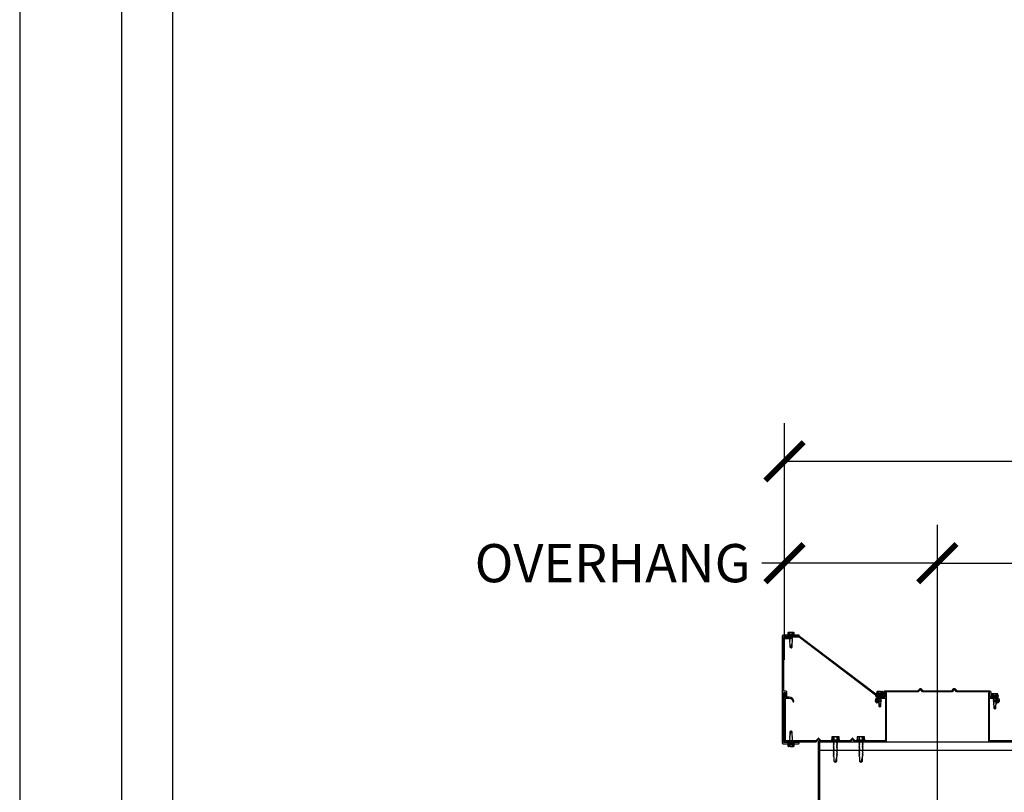
# Model space of a CAD drawing. Units: inches. Extents: x 1689 to 1893, y -3496 to -1732.
# Drawn here: x 1689 to 1747, y -1823 to -1778 of the extents above; entities that cross this region are included whole.
import ezdxf

# ---------------------------------------------------------------- set-up
doc = ezdxf.new("R2010")
doc.units = ezdxf.units.IN
doc.header["$LTSCALE"] = 12
doc.header["$MEASUREMENT"] = 0
for name, color, linetype in [('CANOPY1', 1, 'Continuous'), ('CANOPY7', 7, 'Continuous'), ('DIM3', 3, 'Continuous'), ('FASTENER6', 6, 'Continuous'), ('TITLE7', 7, 'Continuous')]:
    doc.layers.add(name, color=color, linetype=linetype)
doc.layers.add('NOPLOT30', color=30, linetype='Continuous', plot=False)
doc.styles.add('TVM', font='trebuc.ttf')
doc.dimstyles.new('TVM', dxfattribs={"dimscale": 96, "dimtxt": 0.09375, "dimasz": 0.09375, "dimexe": 0.09375, "dimexo": 0.09375, "dimgap": 0.015625, "dimtad": 0, "dimdec": 3, "dimzin": 3, "dimdsep": 46, "dimlunit": 4, "dimtxsty": 'TVM', "dimblk": 'ARCHTICK', "dimcen": 0, "dimclrd": 256, "dimclre": 256, "dimclrt": 256, "dimadec": 1, "dimazin": 0, "dimtfac": 1, "dimtdec": 3, "dimtofl": 0, "dimtmove": 0, "dimatfit": 3, "dimfxl": 1, "dimtfill": 1, "dimfrac": 1, "dimtolj": 1, "dimtzin": 0, "dimlwd": -1, "dimlwe": -1, "dimarcsym": 0})

# ---------------------------------------------------------------- blocks, each defined once
blk = doc.blocks.new('*U11')
for p, q in [((-0.207, 0.035), (-0.207, 0.005)), ((0, 0.035), (-0.207, 0.035)), ((-0.207, 0.005), (0, 0.005)), ((-0.202, 0.04), (0, 0.04)), ((0, 0), (-0.202, 0)), ((-0.156, 0.151), (-0.178, 0.141)), ((-0.178, 0.141), (-0.178, 0.04)), ((-0.176, 0.142), (-0.176, 0.04)), ((-0.135, 0.151), (-0.156, 0.151)), ((0, 0.151), (-0.135, 0.151)), ((-0.095, 0.04), (-0.095, 0.142)), ((-0.082, 0.142), (-0.082, 0.04)), ((0, 0.151), (0.135, 0.151)), ((0, 0.04), (0.202, 0.04)), ((0.207, 0.035), (0, 0.035)), ((0, 0.005), (0.207, 0.005)), ((0.202, 0), (0, 0)), ((0.082, 0.04), (0.082, 0.142)), ((0.095, 0.142), (0.095, 0.04)), ((0.156, 0.151), (0.135, 0.151)), ((0.178, 0.141), (0.156, 0.151)), ((0.176, 0.04), (0.176, 0.142)), ((0.178, 0.04), (0.178, 0.141)), ((0.207, 0.005), (0.207, 0.035))]:
    blk.add_line(p, q)
at = {"flags": 128}
for points in [[(-0.178, 0.141), (-0.178, 0.141), (-0.177, 0.141), (-0.176, 0.142)], [(0.176, 0.142), (0.178, 0.141), (0.178, 0.141)]]:
    blk.add_lwpolyline(points, dxfattribs=at)
at = {"ltscale": 0.007812}
for points in [[(-0.06, 0), (-0.06, -0.005), (-0.095, -0.027), (-0.095, -0.036), (-0.06, -0.057), (-0.06, -0.068), (-0.095, -0.089), (-0.095, -0.098), (-0.06, -0.12), (-0.06, -0.13), (-0.095, -0.152), (-0.095, -0.161), (-0.06, -0.182), (-0.06, -0.193), (-0.095, -0.214), (-0.095, -0.223), (-0.06, -0.245), (-0.06, -0.255), (-0.095, -0.277), (-0.095, -0.286), (-0.06, -0.307), (-0.06, -0.318), (-0.095, -0.339), (-0.095, -0.348), (-0.06, -0.37), (-0.06, -0.38), (-0.095, -0.402), (-0.095, -0.411), (-0.06, -0.432), (-0.06, -0.443), (-0.095, -0.464), (-0.06, -0.495), (-0.06, -0.708), (0, -0.75), (0.06, -0.708), (0.06, -0.5), (0.076, -0.484), (0.06, -0.474), (0.06, -0.463), (0.095, -0.442), (0.095, -0.433), (0.06, -0.412), (0.06, -0.401), (0.095, -0.379), (0.095, -0.371), (0.06, -0.349), (0.06, -0.338), (0.095, -0.317), (0.095, -0.308), (0.06, -0.287), (0.06, -0.276), (0.095, -0.254), (0.095, -0.246), (0.06, -0.224), (0.06, -0.213), (0.095, -0.192), (0.095, -0.183), (0.06, -0.162), (0.06, -0.151), (0.095, -0.129), (0.095, -0.121), (0.06, -0.099), (0.06, -0.088), (0.095, -0.067), (0.095, -0.058), (0.06, -0.037), (0.06, -0.026), (0.095, -0.004), (0.095, 0)], [(0.018, -0.708), (0.06, -0.5)], [(-0.06, -0.708), (0.018, -0.708), (0.003, -0.739), (0.06, -0.708)]]:
    blk.add_lwpolyline(points, dxfattribs=at)
for centre, radius, start, end in [((-0.202, 0.035), 0.005, 90, 180), ((-0.202, 0.005), 0.005, 180, 270), ((-0.134, 0.051), 0.0998, 90.78397, 114.98395), ((-0.137, 0.049), 0.102, 65.3384, 88.89368), ((-0.088, 0.166), 0.0255, 255.27285, 284.72715), ((0.003, -0.24), 0.391, 90.49377, 102.55514), ((-0.003, -0.232), 0.383, 77.32598, 89.62511), ((0.088, 0.163), 0.0226, 253.31649, 286.68351), ((0.137, 0.051), 0.0998, 90.78397, 114.98395), ((0.133, 0.049), 0.102, 65.33839, 88.89369), ((0.202, 0.035), 0.005, 0, 90), ((0.202, 0.005), 0.005, 270, 0)]:
    blk.add_arc(centre, radius, start, end)
blk = doc.blocks.new('*U13')
at = {"ltscale": 0.02}
for p, q in [((-0.26, 0.035), (-0.26, 0.005)), ((0, 0.035), (-0.26, 0.035)), ((-0.26, 0.005), (0, 0.005)), ((-0.255, 0.04), (0, 0.04)), ((0, 0), (-0.255, 0)), ((-0.188, 0.24), (-0.214, 0.228)), ((-0.214, 0.228), (-0.214, 0.04)), ((-0.212, 0.229), (-0.212, 0.04)), ((-0.162, 0.24), (-0.188, 0.24)), ((0, 0.24), (-0.162, 0.24)), ((-0.113, 0.04), (-0.113, 0.229)), ((-0.1, 0.229), (-0.1, 0.04)), ((0, 0.24), (0.162, 0.24)), ((0, 0.04), (0.255, 0.04)), ((0.26, 0.035), (0, 0.035)), ((0, 0.005), (0.26, 0.005)), ((0.255, 0), (0, 0)), ((0.1, 0.04), (0.1, 0.229)), ((0.113, 0.229), (0.113, 0.04)), ((0.188, 0.24), (0.162, 0.24)), ((0.214, 0.228), (0.188, 0.24)), ((0.212, 0.04), (0.212, 0.229)), ((0.214, 0.04), (0.214, 0.228)), ((0.26, 0.005), (0.26, 0.035))]:
    blk.add_line(p, q, dxfattribs=at)
at = {"ltscale": 0.02, "flags": 128}
for points in [[(-0.214, 0.228), (-0.214, 0.228), (-0.213, 0.228), (-0.212, 0.229)], [(-0.162, 0.24), (-0.188, 0.237), (-0.212, 0.229)], [(-0.113, 0.229), (-0.137, 0.237), (-0.162, 0.24)], [(0.162, 0.24), (0.137, 0.237), (0.113, 0.229)], [(0.212, 0.229), (0.188, 0.237), (0.162, 0.24)], [(0.212, 0.229), (0.214, 0.228), (0.214, 0.228)]]:
    blk.add_lwpolyline(points, dxfattribs=at)
at = {"ltscale": 0.007812}
blk.add_lwpolyline([(-0.088, 0), (-0.087, -0.001), (-0.087, -0.017), (-0.104, -0.027), (-0.125, -0.039), (-0.125, -0.05), (-0.087, -0.072), (-0.087, -0.088), (-0.125, -0.111), (-0.125, -0.121), (-0.087, -0.143), (-0.087, -0.16), (-0.125, -0.182), (-0.125, -0.193), (-0.087, -0.215), (-0.087, -0.231), (-0.125, -0.253), (-0.125, -0.264), (-0.087, -0.286), (-0.087, -0.302), (-0.125, -0.325), (-0.125, -0.335), (-0.087, -0.358), (-0.087, -0.374), (-0.125, -0.396), (-0.125, -0.407), (-0.087, -0.429), (-0.087, -0.445), (-0.125, -0.468), (-0.125, -0.478), (-0.087, -0.501), (-0.087, -0.517), (-0.125, -0.539), (-0.125, -0.55), (-0.087, -0.572), (-0.087, -0.588), (-0.125, -0.611), (-0.125, -0.621), (-0.087, -0.643), (-0.087, -0.66, -0.003061), (-0.125, -0.682), (-0.125, -0.693), (-0.087, -0.715), (-0.087, -0.731), (-0.125, -0.753), (-0.125, -0.764), (-0.087, -0.786), (-0.087, -0.802), (-0.125, -0.825), (-0.125, -0.835), (-0.087, -0.858), (-0.087, -0.874), (-0.125, -0.896), (-0.125, -0.899), (-0.108, -0.916), (-0.103, -0.92), (-0.087, -0.929), (-0.087, -1.189), (0, -1.25), (0.087, -1.189), (0.087, -0.937), (0.104, -0.92), (0.087, -0.91), (0.087, -0.893), (0.125, -0.871), (0.125, -0.861), (0.087, -0.838), (0.087, -0.822), (0.125, -0.8), (0.125, -0.789), (0.087, -0.767), (0.087, -0.751), (0.125, -0.728), (0.125, -0.718), (0.087, -0.695), (0.087, -0.679), (0.125, -0.657), (0.125, -0.646), (0.087, -0.624), (0.087, -0.608), (0.125, -0.585), (0.125, -0.575), (0.087, -0.552), (0.087, -0.536), (0.125, -0.514), (0.125, -0.503), (0.087, -0.481), (0.087, -0.465), (0.125, -0.442), (0.125, -0.432), (0.087, -0.41), (0.087, -0.393), (0.125, -0.371), (0.125, -0.361), (0.087, -0.338), (0.087, -0.322), (0.125, -0.3), (0.125, -0.289), (0.087, -0.267), (0.087, -0.251), (0.125, -0.228), (0.125, -0.218), (0.087, -0.195), (0.087, -0.179), (0.125, -0.157), (0.125, -0.146), (0.087, -0.124), (0.087, -0.108), (0.125, -0.085), (0.125, -0.075), (0.087, -0.052), (0.087, -0.036), (0.104, -0.026), (0.125, -0.014), (0.125, -0.003), (0.118, 0)], format="xyb", dxfattribs=at)
for points in [[(0.029, -1.189), (0.087, -0.937)], [(-0.087, -1.189), (0.029, -1.189), (0.003, -1.239), (0.087, -1.189)]]:
    blk.add_lwpolyline(points, dxfattribs=at)
at = {"ltscale": 0.02}
for centre, radius, start, end in [((-0.255, 0.035), 0.005, 90, 180), ((-0.255, 0.005), 0.005, 180, 270), ((-0.106, 0.253), 0.0252, 255.05673, 284.94327), ((0.004, -0.23), 0.47, 90.50572, 102.7456), ((-0.003, -0.221), 0.461, 77.13293, 89.61576), ((0.106, 0.25), 0.0223, 253.09589, 286.90411), ((0.255, 0.035), 0.005, 0, 90), ((0.255, 0.005), 0.005, 270, 0)]:
    blk.add_arc(centre, radius, start, end, dxfattribs=at)
blk = doc.blocks.new('_ArchTick')
at = {"color": 0, "linetype": 'ByBlock', "const_width": 0.15}
blk.add_lwpolyline([(-0.5, -0.5), (0.5, 0.5)], dxfattribs=at)
blk = doc.blocks.new('*D29')
at = {"layer": 'Defpoints', "color": 0, "transparency": 16777216}
for p in [(1734.239, -1809.726), (1734.239, -1817.672), (1743.236, -1826.247)]:
    blk.add_point(p, dxfattribs=at)
at = {"layer": 'DIM3', "transparency": 16777216}
for p, q in [((1734.239, -1815.422), (1734.239, -1807.476)), ((1743.236, -1823.997), (1743.236, -1807.476)), ((1734.239, -1809.726), (1731.989, -1809.726)), ((1743.236, -1809.726), (1734.239, -1809.726))]:
    blk.add_line(p, q, dxfattribs=at)
at = {"layer": 'DIM3', "transparency": 16777216, "xscale": 2.25, "yscale": 2.25, "zscale": 2.25, "rotation": 180}
blk.add_blockref('_ArchTick', (1734.239, -1809.726), dxfattribs=at)
at = {"layer": 'DIM3', "transparency": 16777216, "xscale": 2.25, "yscale": 2.25, "zscale": 2.25}
blk.add_blockref('_ArchTick', (1743.236, -1809.726), dxfattribs=at)
at = {"layer": 'DIM3', "transparency": 16777216, "insert": (1724.127, -1809.726), "char_height": 2.25, "attachment_point": 5, "style": 'TVM', "bg_fill": 3, "box_fill_scale": 1.25, "bg_fill_color": 256, "bg_fill_true_color": 13158600, "bg_fill_transparency": 0}
blk.add_mtext('\\A1;OVERHANG', dxfattribs=at)
blk = doc.blocks.new('*D30')
at = {"layer": 'Defpoints', "color": 0, "transparency": 16777216}
for p in [(1839.236, -1809.726), (1743.236, -1826.247), (1839.236, -1826.247)]:
    blk.add_point(p, dxfattribs=at)
at = {"layer": 'DIM3', "transparency": 16777216}
for p, q in [((1743.236, -1823.997), (1743.236, -1807.476)), ((1839.236, -1823.997), (1839.236, -1807.476)), ((1743.236, -1809.726), (1776.201, -1809.726)), ((1839.236, -1809.726), (1806.27, -1809.726))]:
    blk.add_line(p, q, dxfattribs=at)
at = {"layer": 'DIM3', "transparency": 16777216, "xscale": 2.25, "yscale": 2.25, "zscale": 2.25, "rotation": 180}
blk.add_blockref('_ArchTick', (1743.236, -1809.726), dxfattribs=at)
at = {"layer": 'DIM3', "transparency": 16777216, "xscale": 2.25, "yscale": 2.25, "zscale": 2.25}
blk.add_blockref('_ArchTick', (1839.236, -1809.726), dxfattribs=at)
at = {"layer": 'DIM3', "transparency": 16777216, "insert": (1791.236, -1809.726), "char_height": 2.25, "attachment_point": 5, "style": 'TVM', "bg_fill": 3, "box_fill_scale": 1.25, "bg_fill_color": 256, "bg_fill_true_color": 13158600, "bg_fill_transparency": 0}
blk.add_mtext('\\A1;CENTER OF COLUMNS', dxfattribs=at)
blk = doc.blocks.new('*D32')
at = {"layer": 'Defpoints', "color": 0, "transparency": 16777216}
for p in [(1848.239, -1803.726), (1848.239, -1817.447), (1734.239, -1817.672)]:
    blk.add_point(p, dxfattribs=at)
at = {"layer": 'DIM3', "transparency": 16777216}
for p, q in [((1734.239, -1815.422), (1734.239, -1801.476)), ((1848.239, -1815.197), (1848.239, -1801.476)), ((1734.239, -1803.726), (1780.321, -1803.726)), ((1848.239, -1803.726), (1802.157, -1803.726))]:
    blk.add_line(p, q, dxfattribs=at)
at = {"layer": 'DIM3', "transparency": 16777216, "xscale": 2.25, "yscale": 2.25, "zscale": 2.25, "rotation": 180}
blk.add_blockref('_ArchTick', (1734.239, -1803.726), dxfattribs=at)
at = {"layer": 'DIM3', "transparency": 16777216, "xscale": 2.25, "yscale": 2.25, "zscale": 2.25}
blk.add_blockref('_ArchTick', (1848.239, -1803.726), dxfattribs=at)
at = {"layer": 'DIM3', "transparency": 16777216, "insert": (1791.239, -1803.726), "char_height": 2.25, "attachment_point": 5, "style": 'TVM', "bg_fill": 3, "box_fill_scale": 1.25, "bg_fill_color": 256, "bg_fill_true_color": 13158600, "bg_fill_transparency": 0}
blk.add_mtext('\\A1;CANOPY WIDTH', dxfattribs=at)
blk = doc.blocks.new('*U16')
at = {"layer": 'NOPLOT30'}
for points in [[(8.5, -11), (8.5, 0), (0, 0), (0, -11)], [(8.25, -10.75), (8.25, -0.25), (0.25, -0.25), (0.25, -10.75)]]:
    blk.add_lwpolyline(points, close=True, dxfattribs=at)
at = {"layer": 'TITLE7'}
blk.add_lwpolyline([(8.125, -10.625), (8.125, -0.375), (0.375, -0.375), (0.375, -10.625)], close=True, dxfattribs=at)

msp = doc.modelspace()

# ---------------------------------------------------------------- linework, layer by layer
at = {"layer": 'CANOPY1'}
for points in [[(1734.192, -1817.2641), (1734.192, -1814.0593, -0.4142136), (1734.212, -1814.0393), (1735.072, -1814.0393, 1), (1735.072, -1813.9593), (1734.172, -1813.9593, 0.4142136), (1734.112, -1814.0193), (1734.112, -1820.3033, 0.4142136), (1734.172, -1820.3633), (1735.072, -1820.3633, 1), (1735.072, -1820.2833), (1734.212, -1820.2833, -0.4142136), (1734.192, -1820.2633), (1734.192, -1817.3441), (1734.2787, -1817.3441, -0.4142136), (1734.2987, -1817.3641), (1734.2987, -1817.5656, 1), (1734.3787, -1817.5656), (1734.3787, -1817.3241, 0.4142136), (1734.3187, -1817.2641)], [(1735.112, -1814.0713), (1739.5997, -1817.471), (1740.0372, -1817.471, -0.4142136), (1740.0677, -1817.5015, -0.4142136), (1740.0372, -1817.532), (1739.5997, -1817.532), (1739.5997, -1817.564), (1740.0372, -1817.564, 0.4142136), (1740.0997, -1817.5015), (1740.0997, -1817.5015, 0.4142136), (1740.0372, -1817.439), (1739.6105, -1817.439), (1735.1227, -1814.0393), (1734.2545, -1814.0393, 0.4142136), (1734.192, -1814.1018), (1734.192, -1814.1018, 0.4142136), (1734.2545, -1814.1643), (1734.692, -1814.1643), (1734.692, -1814.1323), (1734.2545, -1814.1323, -0.4142136), (1734.224, -1814.1018, -0.4142136), (1734.2545, -1814.0713)], [(1738.2141, -1820.1291, -0.4142136), (1738.2579, -1820.1291), (1738.3668, -1820.238, 0.1989124), (1738.3887, -1820.2471), (1740.1747, -1820.2471, 0.4142136), (1740.2346, -1820.1872), (1740.2346, -1817.3641), (1740.1747, -1817.3641), (1740.1747, -1817.5929, -0.4142136), (1740.1437, -1817.6239), (1739.9548, -1817.6239, 0.3809733), (1739.6769, -1817.8717, 0.4309003), (1739.6909, -1817.8884), (1739.7209, -1817.8901, 0.3956269), (1739.7366, -1817.877, -0.3789023), (1739.9548, -1817.6839), (1740.1437, -1817.6839, -0.4142136), (1740.1747, -1817.7149), (1740.1747, -1820.1272, -0.4142136), (1740.1147, -1820.1872), (1738.4136, -1820.1872, -0.1989124), (1738.3917, -1820.1781), (1738.2579, -1820.0443, 0.4142136), (1738.2141, -1820.0443), (1738.0803, -1820.1781, -0.1989124), (1738.0584, -1820.1872), (1736.415, -1820.1872, -0.1989124), (1736.3931, -1820.1781), (1736.2593, -1820.0443, 0.4142136), (1736.2155, -1820.0443), (1736.0817, -1820.1781, -0.1989124), (1736.0598, -1820.1872), (1734.3587, -1820.1872, -0.4142136), (1734.2987, -1820.1272), (1734.2987, -1817.7149, -0.4142136), (1734.3297, -1817.6839), (1734.5186, -1817.6839, -0.3789023), (1734.7368, -1817.877, 0.3956269), (1734.7525, -1817.8901), (1734.7825, -1817.8884, 0.4309003), (1734.7965, -1817.8717, 0.3809733), (1734.5186, -1817.6239), (1734.3297, -1817.6239, -0.4142136), (1734.2987, -1817.5929), (1734.2987, -1817.3641), (1734.2388, -1817.3641), (1734.2388, -1820.1872, 0.4142136), (1734.2987, -1820.2471), (1736.0847, -1820.2471, 0.1989124), (1736.1066, -1820.238), (1736.2155, -1820.1291, -0.4142136), (1736.2593, -1820.1291), (1736.3682, -1820.238, 0.1989124), (1736.3901, -1820.2471), (1738.0833, -1820.2471, 0.1989124), (1738.1052, -1820.238)], [(1742.1054, -1817.3031, -0.1989124), (1742.0835, -1817.3121), (1740.1695, -1817.3121), (1740.1597, -1817.322), (1740.1597, -1817.6079, -0.4142136), (1740.1437, -1817.6239), (1739.8499, -1817.6239, 0.4142136), (1739.66, -1817.8138), (1739.66, -1817.8592, 0.5773503), (1739.7215, -1817.8947), (1739.9049, -1817.7888, -0.4142136), (1739.9159, -1817.7917), (1739.9378, -1817.8298, -0.4142136), (1739.9349, -1817.8407), (1739.7515, -1817.9466, -0.5773503), (1739.6001, -1817.8592), (1739.6001, -1817.8138, -0.4142136), (1739.8499, -1817.564), (1740.0837, -1817.564, 0.4142136), (1740.0997, -1817.548), (1740.0997, -1817.2971), (1740.1447, -1817.2522), (1742.0587, -1817.2522, 0.1989124), (1742.0806, -1817.2431), (1742.2144, -1817.1093, -0.4142136), (1742.2582, -1817.1093), (1742.3919, -1817.2431, 0.1989124), (1742.4138, -1817.2522), (1744.0573, -1817.2522, 0.1989124), (1744.0792, -1817.2431), (1744.213, -1817.1093, -0.4142136), (1744.2568, -1817.1093), (1744.3905, -1817.2431, 0.1989124), (1744.4125, -1817.2522), (1746.3264, -1817.2522), (1746.3714, -1817.2971), (1746.3714, -1817.548, 0.4142136), (1746.3874, -1817.564), (1746.6212, -1817.564, -0.4142136), (1746.8711, -1817.8138), (1746.8711, -1817.8592, -0.5773503), (1746.7197, -1817.9466), (1746.5362, -1817.8407, -0.4142136), (1746.5333, -1817.8298), (1746.5553, -1817.7917, -0.4142136), (1746.5662, -1817.7888), (1746.7496, -1817.8947, 0.5773503), (1746.8111, -1817.8592), (1746.8111, -1817.8138, 0.4142136), (1746.6212, -1817.6239), (1746.3274, -1817.6239, -0.4142136), (1746.3115, -1817.6079), (1746.3115, -1817.322), (1746.3016, -1817.3121), (1744.3876, -1817.3121, -0.1989124), (1744.3657, -1817.3031), (1744.2568, -1817.1941, 0.4142136), (1744.213, -1817.1941), (1744.1041, -1817.3031, -0.1989124), (1744.0821, -1817.3121), (1742.389, -1817.3121, -0.1989124), (1742.3671, -1817.3031), (1742.2582, -1817.1941, 0.4142136), (1742.2144, -1817.1941)]]:
    msp.add_lwpolyline(points, format="xyb", close=True, dxfattribs=at)
msp.add_lwpolyline([(1748.0598, -1820.1872), (1746.3587, -1820.1872, -0.4142136), (1746.2987, -1820.1272), (1746.2987, -1817.7149, -0.4142136), (1746.3297, -1817.6839), (1746.5186, -1817.6839, -0.3789023), (1746.7368, -1817.877, 0.3956269), (1746.7525, -1817.8901), (1746.7825, -1817.8884, 0.4309003), (1746.7965, -1817.8717, 0.3809733), (1746.5186, -1817.6239), (1746.3297, -1817.6239, -0.4142136), (1746.2987, -1817.5929), (1746.2987, -1817.3641), (1746.2388, -1817.3641), (1746.2388, -1820.1872, 0.4142136), (1746.2987, -1820.2471), (1748.0847, -1820.2471, 0.1989124)], format="xyb", dxfattribs=at)
msp.add_lwpolyline([(1736.2956, -1826.2471), (1736.2356, -1826.2471), (1736.2356, -1820.2471), (1736.2956, -1820.2471)], close=True, dxfattribs=at)
msp.add_point((1736.2374, -1820.2471), dxfattribs=at)
at = {"layer": 'CANOPY7'}
for p, q in [((1736.2956, -1820.2471), (1846.1746, -1820.2471)), ((1736.2956, -1820.7471), (1846.1746, -1820.7471))]:
    msp.add_line(p, q, dxfattribs=at)

# ---------------------------------------------------------------- block references
at = {"layer": 'FASTENER6'}
for name, p in [('*U11', (1734.622, -1813.9593)), ('*U11', (1739.8499, -1817.439)), ('*U11', (1746.6212, -1817.564)), ('*U13', (1737.2367, -1820.1872)), ('*U13', (1738.7367, -1820.1872))]:
    msp.add_blockref(name, p, dxfattribs=at)
at = {"layer": 'FASTENER6', "rotation": 180}
msp.add_blockref('*U11', (1734.622, -1820.3633), dxfattribs=at)

# ---------------------------------------------------------------- next in the draw order: dimensions: what is measured, and where the dimension line sits
at = {"layer": 'DIM3'}
dim = msp.add_linear_dim(base=(1734.2388, -1809.7263), p1=(1743.2356, -1826.2471), p2=(1734.2388, -1817.6721), text='OVERHANG', dimstyle='TVM', override={"dimscale": 24}, dxfattribs=at)
dim.commit()
dim.dimension.update_dxf_attribs({"geometry": '*D29', "text_midpoint": (1724.1274, -1809.7263)})

# ---------------------------------------------------------------- next in the draw order: dimensions: what is measured, and where the dimension line sits
dim = msp.add_linear_dim(base=(1839.2356, -1809.7263), p1=(1743.2356, -1826.2471), p2=(1839.2356, -1826.2471), text='CENTER OF COLUMNS', dimstyle='TVM', override={"dimscale": 24}, dxfattribs=at)
dim.commit()
dim.dimension.update_dxf_attribs({"geometry": '*D30', "text_midpoint": (1791.2356, -1809.7263)})

# ---------------------------------------------------------------- next in the draw order: dimensions: what is measured, and where the dimension line sits
dim = msp.add_linear_dim(base=(1848.2388, -1803.7263), p1=(1734.2388, -1817.6721), p2=(1848.2388, -1817.4471), text='CANOPY WIDTH', dimstyle='TVM', override={"dimscale": 24}, dxfattribs=at)
dim.commit()
dim.dimension.update_dxf_attribs({"geometry": '*D32', "text_midpoint": (1791.2388, -1803.7263), "dimtype": 128})

# ---------------------------------------------------------------- next in the draw order: block references
at = {"layer": 'CANOPY7', "xscale": 24, "yscale": 24, "zscale": 24}
msp.add_blockref('*U16', (1689.2351, -1732.223), dxfattribs=at)

doc.saveas('drawing.dxf')
